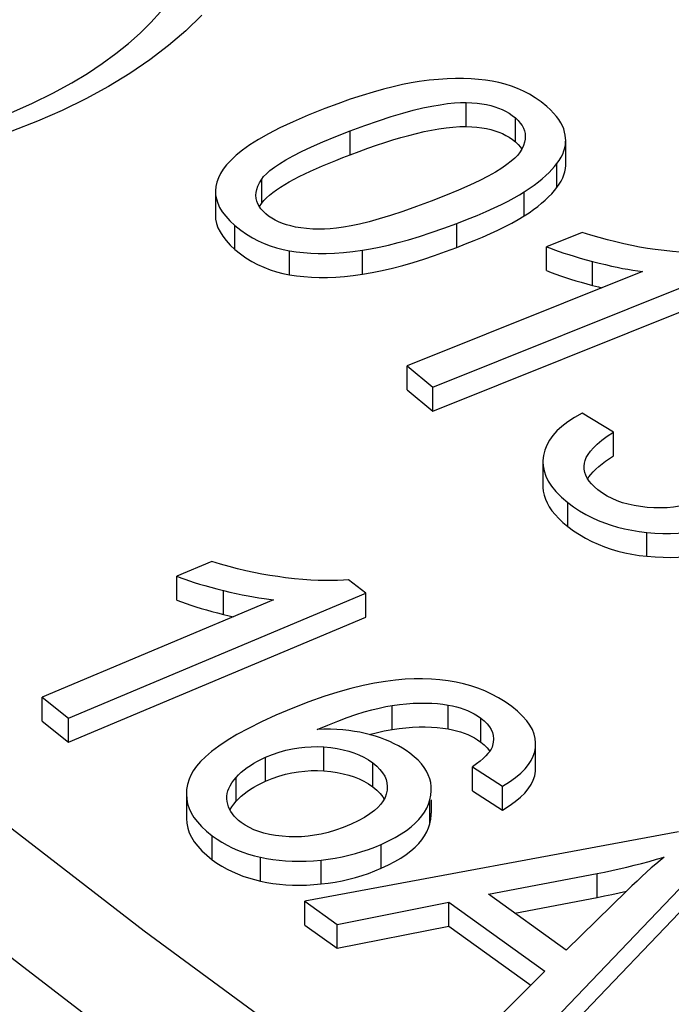
# Model space of a CAD drawing. Units: millimetres. Extents: x -41 to 35.1, y -45.9 to 35.4.
# Drawn here: x -33.6 to -29.2, y -17.9 to -11.2 of the extents above; entities that cross this region are included whole.
import ezdxf

# ---------------------------------------------------------------- set-up
doc = ezdxf.new("R2010")
doc.units = ezdxf.units.MM
doc.header["$LTSCALE"] = 16.335
doc.layers.get('0').update_dxf_attribs({"linetype": 'CONTINUOUS'})
doc.layers.add('RACCORDO', color=7, linetype='CONTINUOUS')

msp = doc.modelspace()

# ---------------------------------------------------------------- linework, layer by layer
at = {"color": 253, "linetype": 'CONTINUOUS'}
for p, q in [((-30.5679, -11.8808), (-30.5679, -11.7175)), ((-30.2321, -11.9859), (-30.2321, -11.8226)), ((-31.3591, -12.0734), (-31.3591, -11.9101)), ((-29.9485, -12.2975), (-29.9485, -12.1342)), ((-31.9637, -12.404), (-31.9637, -12.2407)), ((-30.172, -12.4909), (-30.172, -12.3276)), ((-32.1463, -12.7208), (-32.1463, -12.5575)), ((-30.6327, -12.7062), (-30.6327, -12.5429)), ((-31.7734, -12.8923), (-31.7734, -12.729)), ((-31.2756, -12.8891), (-31.2756, -12.7258)), ((-29.7054, -12.9654), (-29.7054, -12.8021)), ((-29.8754, -14.6112), (-29.8754, -14.4479)), ((-29.3356, -14.8147), (-29.3356, -14.6514)), ((-32.2253, -15.2116), (-32.2253, -15.0483)), ((-31.0743, -15.9972), (-31.0743, -15.8339)), ((-30.6901, -15.9937), (-30.6901, -15.8304)), ((-30.4687, -16.0832), (-30.4687, -15.9199)), ((-31.5393, -16.2795), (-31.5393, -16.1163)), ((-30.0955, -16.2825), (-30.0955, -16.1192)), ((-31.9376, -16.3505), (-31.9376, -16.1872)), ((-31.2057, -16.3891), (-31.2057, -16.2258)), ((-32.1385, -16.4874), (-32.1385, -16.3241)), ((-30.8159, -16.6409), (-30.8159, -16.4776)), ((-32.3016, -16.8859), (-32.3016, -16.7226)), ((-31.1474, -16.9449), (-31.1474, -16.7816)), ((-31.9715, -17.0324), (-31.9715, -16.8691)), ((-31.5576, -17.0518), (-31.5576, -16.8885)), ((-29.6735, -17.1436), (-29.6735, -16.9803))]:
    msp.add_line(p, q, dxfattribs=at)
at = {"color": 7, "linetype": 'CONTINUOUS'}
for p, q in [((-29.8891, -12.1386), (-29.8891, -11.9753)), ((-32.2796, -12.3232), (-32.2796, -12.4865)), ((-31.9776, -12.4266), (-31.9637, -12.404)), ((-29.7756, -12.6034), (-30.0192, -12.7012)), ((-30.0192, -12.8645), (-30.0192, -12.7012)), ((-30.7962, -13.6603), (-28.7347, -12.8333)), ((-29.365, -12.8704), (-30.9714, -13.5148)), ((-30.7962, -13.8236), (-28.7347, -12.9966)), ((-30.9714, -13.6781), (-30.9714, -13.5148)), ((-30.9714, -13.5148), (-30.7962, -13.6603)), ((-30.9714, -13.6781), (-30.7962, -13.8236)), ((-30.7962, -13.8236), (-30.7962, -13.6603)), ((-29.5623, -13.9665), (-29.7767, -13.8374)), ((-29.5623, -14.1298), (-29.5623, -13.9665)), ((-30.0451, -14.1698), (-30.0451, -14.3331)), ((-29.7388, -14.287), (-29.7302, -14.2735)), ((-32.3032, -14.8506), (-32.543, -14.9515)), ((-32.543, -15.1148), (-32.543, -14.9515)), ((-31.2537, -15.0668), (-31.3702, -14.9745)), ((-31.8824, -15.1121), (-33.4631, -15.7773)), ((-33.2823, -15.9205), (-31.2537, -15.0668)), ((-31.2537, -15.2301), (-31.2537, -15.0668)), ((-33.2823, -16.0838), (-31.2537, -15.2301)), ((-33.4631, -15.9406), (-33.4631, -15.7773)), ((-33.4631, -15.7773), (-33.2823, -15.9205)), ((-33.2823, -16.0838), (-33.2823, -15.9205)), ((-33.4631, -15.9406), (-33.2823, -16.0838)), ((-31.1281, -16.0071), (-31.0743, -15.9972)), ((-30.0955, -16.1192), (-30.094, -16.0952)), ((-30.0942, -16.2585), (-30.0942, -16.1192)), ((-30.094, -16.0952), (-30.0941, -16.0888)), ((-30.5244, -16.4153), (-30.5244, -16.252)), ((-30.5244, -16.252), (-30.3199, -16.3836)), ((-30.0955, -16.2825), (-30.0941, -16.2585)), ((-30.3199, -16.5469), (-30.3199, -16.3836)), ((-32.4779, -16.4375), (-32.4779, -16.6008)), ((-30.5244, -16.4153), (-30.3199, -16.5469)), ((-32.1544, -16.5062), (-32.1385, -16.4874)), ((-30.8059, -16.5686), (-30.8059, -16.4776)), ((-29.1195, -16.6962), (-31.6688, -17.1697)), ((-30.2014, -18.2219), (-28.8959, -16.8565)), ((-30.4168, -17.1224), (-29.6735, -16.9803)), ((-30.2014, -18.3852), (-28.8959, -17.0198)), ((-29.8853, -17.5035), (-30.4168, -17.1224)), ((-31.6688, -17.1697), (-31.4485, -17.3277)), ((-31.6688, -17.333), (-31.6688, -17.1697)), ((-31.4485, -17.3277), (-30.6866, -17.177)), ((-30.6866, -17.3403), (-30.6866, -17.177)), ((-30.6866, -17.177), (-30.031, -17.6471)), ((-30.237, -17.2513), (-29.6735, -17.1436)), ((-31.6688, -17.333), (-31.4485, -17.491)), ((-31.4485, -17.491), (-31.4485, -17.3277)), ((-31.4485, -17.491), (-30.6866, -17.3403)), ((-30.6866, -17.3403), (-30.1263, -17.7421)), ((-30.031, -17.6471), (-30.4378, -18.0525))]:
    msp.add_line(p, q, dxfattribs=at)
for points in [[(-30.3915, -11.572), (-30.4371, -11.5646), (-30.4848, -11.5591), (-30.5347, -11.5553), (-30.5863, -11.5532), (-30.64, -11.5528), (-30.6971, -11.5547), (-30.7578, -11.559), (-30.8219, -11.5656), (-30.8893, -11.5744)], [(-30.8893, -11.5744), (-30.9444, -11.5834), (-31.0035, -11.5951), (-31.0664, -11.6095), (-31.1331, -11.6264), (-31.2036, -11.6459), (-31.2788, -11.6689), (-31.359, -11.6953), (-31.4439, -11.7252), (-31.5334, -11.7583)], [(-30.0184, -11.7432), (-30.0572, -11.7124), (-30.0965, -11.6848), (-30.1363, -11.6604), (-30.1766, -11.6393), (-30.2174, -11.6214), (-30.2593, -11.6058), (-30.3023, -11.5922), (-30.3464, -11.581), (-30.3915, -11.572)], [(-31.5334, -11.7583), (-31.6466, -11.8039), (-31.7485, -11.8479), (-31.8393, -11.8901), (-31.918, -11.9307), (-31.9855, -11.9695), (-32.0445, -12.0069), (-32.0951, -12.0428), (-32.1373, -12.0771), (-32.1731, -12.1101), (-32.2033, -12.1419), (-32.2272, -12.1723), (-32.2447, -12.2014)], [(-31.3591, -11.9101), (-31.2594, -11.8734), (-31.1664, -11.841), (-31.0804, -11.8128), (-31.0016, -11.7893), (-30.9296, -11.7701), (-30.8632, -11.7542), (-30.8022, -11.7414), (-30.7467, -11.732), (-30.6956, -11.7249), (-30.6486, -11.72), (-30.606, -11.7176), (-30.5679, -11.7175)], [(-30.5679, -11.7175), (-30.5298, -11.719), (-30.494, -11.7217), (-30.4605, -11.7258), (-30.4295, -11.7311), (-30.4008, -11.7377), (-30.3735, -11.7456), (-30.3474, -11.7545), (-30.3227, -11.7648), (-30.2989, -11.7767), (-30.2758, -11.7903), (-30.2535, -11.8056), (-30.2321, -11.8226)], [(-29.892, -11.9392), (-29.8962, -11.9185), (-29.9027, -11.8976), (-29.9115, -11.8765), (-29.9225, -11.8552), (-29.9358, -11.8338), (-29.952, -11.8119), (-29.9712, -11.7894), (-29.9934, -11.7665), (-30.0184, -11.7432)], [(-30.2321, -11.8226), (-30.2143, -11.8396), (-30.1992, -11.8569), (-30.1869, -11.8744), (-30.1774, -11.892), (-30.1706, -11.9099), (-30.1665, -11.9284), (-30.1648, -11.9476), (-30.1648, -11.9497)], [(-31.3591, -12.0734), (-31.2987, -12.0506), (-31.2393, -12.0291), (-31.1811, -12.0089), (-31.1241, -11.99), (-31.0682, -11.9723), (-31.0133, -11.956), (-30.9595, -11.9411), (-30.9067, -11.9276), (-30.8549, -11.9156), (-30.804, -11.9052), (-30.7542, -11.8963), (-30.7057, -11.8894), (-30.6585, -11.8846), (-30.6126, -11.8817), (-30.5679, -11.8808)], [(-30.5679, -11.8808), (-30.5303, -11.8822), (-30.4947, -11.8849), (-30.461, -11.889), (-30.4295, -11.8945), (-30.3999, -11.9013), (-30.3718, -11.9094), (-30.3454, -11.9186), (-30.3205, -11.9291), (-30.2968, -11.9411), (-30.2741, -11.9546), (-30.2525, -11.9695), (-30.2321, -11.9859)], [(-31.9637, -12.2407), (-31.9505, -12.2227), (-31.9316, -12.203), (-31.9071, -12.1819), (-31.8774, -12.1593), (-31.8422, -12.1352), (-31.7994, -12.1093), (-31.7492, -12.0815), (-31.6915, -12.0519), (-31.6239, -12.02), (-31.5455, -11.9856), (-31.4573, -11.949), (-31.3591, -11.9101)], [(-30.1648, -11.9497), (-30.1658, -11.9675), (-30.1701, -11.9887), (-30.178, -12.0111), (-30.1893, -12.0347), (-30.2039, -12.0595)], [(-29.8891, -11.9753), (-29.8896, -11.9613), (-29.892, -11.9392)], [(-30.2321, -11.9859), (-30.2137, -12.0035), (-30.1983, -12.0214), (-30.1892, -12.0346)], [(-29.9485, -12.1342), (-29.9332, -12.1123), (-29.9201, -12.0905), (-29.9094, -12.0689), (-29.901, -12.0476), (-29.895, -12.0263), (-29.8911, -12.0049), (-29.8893, -11.9832), (-29.8891, -11.9753)], [(-31.9114, -12.3488), (-31.8886, -12.3306), (-31.8633, -12.3127), (-31.836, -12.2947), (-31.8067, -12.2768), (-31.7754, -12.2589), (-31.7421, -12.241), (-31.707, -12.223), (-31.6701, -12.2049), (-31.6312, -12.1867), (-31.5906, -12.1683), (-31.548, -12.1497), (-31.5036, -12.131), (-31.4573, -12.112), (-31.4092, -12.0928), (-31.3591, -12.0734)], [(-30.2039, -12.0595), (-30.217, -12.0777), (-30.2357, -12.0973), (-30.2602, -12.1185), (-30.2896, -12.1412), (-30.3248, -12.1654), (-30.3674, -12.1915), (-30.4175, -12.2193), (-30.475, -12.2491), (-30.5425, -12.2811), (-30.6208, -12.3155), (-30.7089, -12.3521), (-30.807, -12.3911)], [(-30.172, -12.3276), (-30.1372, -12.3045), (-30.105, -12.2817), (-30.0755, -12.2595), (-30.0487, -12.2377), (-30.0246, -12.2164), (-30.0026, -12.1954), (-29.9825, -12.1746), (-29.9644, -12.1542), (-29.9485, -12.1342)], [(-29.9485, -12.2975), (-29.9331, -12.2755), (-29.92, -12.2537), (-29.9093, -12.232), (-29.901, -12.2106), (-29.8949, -12.1893), (-29.8911, -12.1678), (-29.8892, -12.1462), (-29.8891, -12.1386)], [(-32.2447, -12.2014), (-32.2595, -12.2315), (-32.2703, -12.2612), (-32.277, -12.2904), (-32.2797, -12.319), (-32.2798, -12.3232)], [(-32.0031, -12.3505), (-32.002, -12.3324), (-31.9977, -12.3114), (-31.9897, -12.289), (-31.9784, -12.2655), (-31.9637, -12.2407)], [(-30.172, -12.4909), (-30.1394, -12.4694), (-30.1087, -12.4479), (-30.08, -12.4263), (-30.0532, -12.4047), (-30.0284, -12.3831), (-30.0056, -12.3616), (-29.9846, -12.3402), (-29.9656, -12.3188), (-29.9485, -12.2975)], [(-32.2798, -12.3232), (-32.2784, -12.3472), (-32.273, -12.3756), (-32.264, -12.4042), (-32.2509, -12.433), (-32.2327, -12.4627), (-32.209, -12.4934), (-32.1802, -12.525), (-32.1463, -12.5575)], [(-31.9359, -12.477), (-31.9537, -12.4599), (-31.9688, -12.4427), (-31.9811, -12.4252), (-31.9906, -12.4076), (-31.9973, -12.3898), (-32.0014, -12.3714), (-32.0031, -12.3505)], [(-31.9637, -12.404), (-31.9488, -12.3855), (-31.9314, -12.3671), (-31.9114, -12.3488)], [(-30.6327, -12.5429), (-30.5603, -12.5145), (-30.4935, -12.4873), (-30.4322, -12.4612), (-30.3767, -12.4363), (-30.3267, -12.4126), (-30.2814, -12.3899), (-30.2403, -12.3681), (-30.2039, -12.3474), (-30.172, -12.3276)], [(-30.807, -12.3911), (-30.9069, -12.4279), (-30.9994, -12.4604), (-31.0844, -12.4885), (-31.1616, -12.5119), (-31.2313, -12.5309), (-31.2952, -12.5466), (-31.3533, -12.5591), (-31.4056, -12.5684), (-31.4533, -12.5753), (-31.4966, -12.5801), (-31.5353, -12.5825), (-31.5694, -12.5824)], [(-32.2797, -12.4865), (-32.2779, -12.514), (-32.2719, -12.5429), (-32.2621, -12.5719), (-32.2483, -12.6009), (-32.2298, -12.6302), (-32.2065, -12.6601), (-32.1787, -12.6903), (-32.1463, -12.7208)], [(-31.5694, -12.5824), (-31.6152, -12.5806), (-31.6577, -12.5774), (-31.6969, -12.5729), (-31.7325, -12.567), (-31.7647, -12.5598), (-31.7948, -12.5515), (-31.8226, -12.5422), (-31.8483, -12.5317), (-31.8724, -12.52), (-31.8951, -12.507), (-31.9163, -12.4926), (-31.9359, -12.477)], [(-30.6327, -12.7062), (-30.5718, -12.6826), (-30.5133, -12.659), (-30.4571, -12.6353), (-30.4033, -12.6117), (-30.3518, -12.588), (-30.3029, -12.5641), (-30.2566, -12.5399), (-30.213, -12.5155), (-30.172, -12.4909)], [(-32.1463, -12.5575), (-32.1072, -12.5886), (-32.0676, -12.6165), (-32.0276, -12.6411), (-31.9872, -12.6622), (-31.9465, -12.6801), (-31.9048, -12.6957), (-31.8619, -12.7092), (-31.8182, -12.7203), (-31.7734, -12.729)], [(-31.2756, -12.7258), (-31.2204, -12.7167), (-31.1614, -12.705), (-31.0984, -12.6906), (-31.0318, -12.6738), (-30.9612, -12.6543), (-30.8861, -12.6316), (-30.8062, -12.6053), (-30.7217, -12.5757), (-30.6327, -12.5429)], [(-29.2778, -12.7203), (-29.3309, -12.7125), (-29.3845, -12.7035), (-29.4386, -12.6932), (-29.493, -12.6818), (-29.5478, -12.6691), (-29.6035, -12.6549), (-29.66, -12.6392), (-29.7174, -12.622), (-29.7756, -12.6034)], [(-30.0192, -12.7012), (-29.9929, -12.7118), (-29.9645, -12.7225), (-29.9341, -12.7334), (-29.9016, -12.7445), (-29.867, -12.7557), (-29.8302, -12.767), (-29.7909, -12.7786), (-29.7493, -12.7903), (-29.7054, -12.8021)], [(-32.1463, -12.7208), (-32.1094, -12.7506), (-32.0713, -12.7776), (-32.032, -12.8019), (-31.9914, -12.8233), (-31.9496, -12.842), (-31.9069, -12.8582), (-31.8633, -12.8721), (-31.8188, -12.8834), (-31.7734, -12.8923)], [(-31.7734, -12.729), (-31.7274, -12.7363), (-31.6793, -12.7418), (-31.6292, -12.7455), (-31.5775, -12.7476), (-31.5238, -12.7478), (-31.4668, -12.7458), (-31.4063, -12.7414), (-31.3426, -12.7347), (-31.2756, -12.7258)], [(-31.2756, -12.8891), (-31.2088, -12.8774), (-31.1408, -12.8635), (-31.0717, -12.8474), (-31.0015, -12.829), (-30.9301, -12.8084), (-30.8575, -12.7858), (-30.7838, -12.7612), (-30.7088, -12.7347), (-30.6327, -12.7062)], [(-28.8476, -12.7395), (-28.884, -12.7422), (-28.9231, -12.7437), (-28.9649, -12.7441), (-29.0092, -12.7435), (-29.0563, -12.7418), (-29.1067, -12.7387), (-29.1604, -12.734), (-29.2175, -12.7278), (-29.2778, -12.7203)], [(-29.7054, -12.8021), (-29.661, -12.8135), (-29.6183, -12.8239), (-29.5773, -12.8333), (-29.5381, -12.8418), (-29.5005, -12.8492), (-29.4645, -12.8558), (-29.4298, -12.8615), (-29.3967, -12.8664), (-29.365, -12.8704)], [(-31.7734, -12.8923), (-31.7253, -12.8998), (-31.6754, -12.9054), (-31.6238, -12.9091), (-31.5705, -12.9109), (-31.5154, -12.9109), (-31.4584, -12.9087), (-31.3994, -12.9043), (-31.3385, -12.8977), (-31.2756, -12.8891)], [(-30.0192, -12.8645), (-29.9887, -12.8766), (-29.9571, -12.8884), (-29.9244, -12.9001), (-29.8905, -12.9114), (-29.8555, -12.9226), (-29.8195, -12.9335), (-29.7825, -12.9443), (-29.7445, -12.955), (-29.7054, -12.9654)], [(-29.7054, -12.9654), (-29.6657, -12.9757), (-29.6421, -12.9815)], [(-29.7767, -13.8374), (-29.8291, -13.8672), (-29.8754, -13.8973), (-29.9157, -13.9279), (-29.9496, -13.9586), (-29.9773, -13.9898), (-30.0002, -14.0221), (-30.0187, -14.0556), (-30.0324, -14.0902), (-30.0412, -14.1259)], [(-29.7605, -14.1784), (-29.7565, -14.1598), (-29.7484, -14.14), (-29.7361, -14.119), (-29.7202, -14.0969), (-29.7001, -14.0736), (-29.6744, -14.0489), (-29.6426, -14.0228), (-29.6053, -13.9953), (-29.5623, -13.9665)], [(-30.0412, -14.1259), (-30.045, -14.1616), (-30.0452, -14.1698)], [(-30.0452, -14.1698), (-30.0436, -14.197), (-30.037, -14.2323), (-30.0255, -14.2671), (-30.0089, -14.3016), (-29.9857, -14.3369), (-29.9555, -14.3732), (-29.9187, -14.4102), (-29.8754, -14.4479)], [(-29.7629, -14.2054), (-29.7628, -14.1999), (-29.7605, -14.1784)], [(-29.683, -14.2201), (-29.6628, -14.2021), (-29.6406, -14.184), (-29.6165, -14.166), (-29.5904, -14.1479), (-29.5623, -14.1298)], [(-29.752, -14.2617), (-29.7584, -14.2417), (-29.7621, -14.221), (-29.7629, -14.2054)], [(-29.7302, -14.2735), (-29.7167, -14.2558), (-29.7009, -14.238), (-29.683, -14.2201)], [(-29.6694, -14.362), (-29.693, -14.3415), (-29.7131, -14.3212), (-29.7297, -14.301), (-29.7426, -14.2813), (-29.752, -14.2617)], [(-30.045, -14.3331), (-30.0448, -14.3441), (-30.0421, -14.3711), (-30.0365, -14.3977), (-30.0279, -14.4241), (-30.0161, -14.4505), (-30.0013, -14.477), (-29.9833, -14.5035), (-29.9618, -14.5301), (-29.9365, -14.557), (-29.9077, -14.584), (-29.8754, -14.6112)], [(-29.3327, -14.4811), (-29.3784, -14.4759), (-29.4217, -14.4688), (-29.4628, -14.4598), (-29.5013, -14.449), (-29.5376, -14.4363), (-29.5724, -14.4213), (-29.6061, -14.4038), (-29.6384, -14.3841), (-29.6694, -14.362)], [(-29.8754, -14.4479), (-29.8348, -14.4776), (-29.7937, -14.5047), (-29.7521, -14.5291), (-29.7101, -14.5508), (-29.6677, -14.5698), (-29.6242, -14.5869), (-29.5798, -14.6021), (-29.5345, -14.6153), (-29.4874, -14.6269), (-29.4385, -14.6367), (-29.3879, -14.6449), (-29.3356, -14.6514)], [(-28.9441, -14.4239), (-28.9861, -14.4399), (-29.0281, -14.4535), (-29.0702, -14.4646), (-29.112, -14.4731), (-29.1539, -14.4791), (-29.1968, -14.4829), (-29.2411, -14.4845), (-29.2864, -14.4839), (-29.3327, -14.4811)], [(-29.3356, -14.6514), (-29.2796, -14.656), (-29.2253, -14.6585), (-29.1727, -14.6591), (-29.1221, -14.6576), (-29.0732, -14.654), (-29.0251, -14.6486), (-28.9778, -14.6413), (-28.9313, -14.6322), (-28.885, -14.6208), (-28.8386, -14.6072), (-28.7923, -14.5913), (-28.7461, -14.5733)], [(-29.8754, -14.6112), (-29.8358, -14.6403), (-29.7953, -14.6671), (-29.7538, -14.6915), (-29.7115, -14.7134), (-29.6681, -14.7328), (-29.624, -14.7502), (-29.5792, -14.7656), (-29.5335, -14.7789), (-29.4864, -14.7904), (-29.4376, -14.8002), (-29.3873, -14.8083), (-29.3356, -14.8147)], [(-29.3356, -14.8147), (-29.2793, -14.8193), (-29.2247, -14.8219), (-29.1716, -14.8224), (-29.1203, -14.8207), (-29.0706, -14.817), (-29.022, -14.8115), (-28.9747, -14.8041), (-28.9284, -14.7948), (-28.8825, -14.7835), (-28.8367, -14.7699), (-28.7912, -14.7543), (-28.7461, -14.7366)], [(-31.801, -14.9609), (-31.8545, -14.9538), (-31.9084, -14.9455), (-31.9628, -14.9359), (-32.0176, -14.9252), (-32.073, -14.9132), (-32.1292, -14.8998), (-32.1863, -14.8848), (-32.2444, -14.8684), (-32.3032, -14.8506)], [(-32.543, -14.9515), (-32.5163, -14.9617), (-32.4875, -14.9721), (-32.4566, -14.9826), (-32.4237, -14.9932), (-32.3887, -15.004), (-32.3514, -15.0149), (-32.3117, -15.0259), (-32.2697, -15.037), (-32.2253, -15.0483)], [(-31.3702, -14.9745), (-31.4065, -14.9777), (-31.4455, -14.9797), (-31.4873, -14.9807), (-31.5316, -14.9807), (-31.5788, -14.9795), (-31.6292, -14.977), (-31.6832, -14.9731), (-31.7404, -14.9677), (-31.801, -14.9609)], [(-32.2253, -15.0483), (-32.1805, -15.0591), (-32.1374, -15.069), (-32.0961, -15.0778), (-32.0565, -15.0857), (-32.0187, -15.0927), (-31.9824, -15.0988), (-31.9475, -15.1041), (-31.9142, -15.1085), (-31.8824, -15.1121)], [(-32.543, -15.1148), (-32.5121, -15.1265), (-32.48, -15.1379), (-32.4468, -15.1491), (-32.4125, -15.16), (-32.3771, -15.1707), (-32.3407, -15.1812), (-32.3032, -15.1915), (-32.2648, -15.2017), (-32.2253, -15.2116)], [(-32.2253, -15.2116), (-32.1852, -15.2214), (-32.1573, -15.2278)], [(-30.8668, -15.6519), (-30.9239, -15.6516), (-30.9852, -15.6544), (-31.0506, -15.6603), (-31.1198, -15.6689), (-31.1932, -15.6806), (-31.2718, -15.6967), (-31.3557, -15.7169), (-31.4449, -15.7415), (-31.5404, -15.7719), (-31.6427, -15.8085), (-31.7514, -15.8509), (-31.8664, -15.8991)], [(-30.2569, -15.8399), (-30.3021, -15.8086), (-30.348, -15.7805), (-30.3943, -15.7555), (-30.441, -15.7341), (-30.4882, -15.7158), (-30.5367, -15.6999), (-30.5864, -15.6863), (-30.6373, -15.675), (-30.6908, -15.6659), (-30.747, -15.659), (-30.8057, -15.6543), (-30.8668, -15.6519)], [(-31.5861, -15.9971), (-31.5134, -15.9666), (-31.4448, -15.9394), (-31.3803, -15.9154), (-31.3202, -15.8949), (-31.2642, -15.8777), (-31.2117, -15.863), (-31.1624, -15.8507), (-31.1166, -15.841), (-31.0743, -15.8339)], [(-31.0743, -15.8339), (-31.0238, -15.827), (-30.9754, -15.8219), (-30.9292, -15.8184), (-30.8854, -15.8167), (-30.8437, -15.8168), (-30.8035, -15.8182), (-30.7643, -15.8209), (-30.7265, -15.825), (-30.6901, -15.8304)], [(-30.6901, -15.8304), (-30.6618, -15.8358), (-30.6345, -15.8422), (-30.6083, -15.8496), (-30.5832, -15.8581), (-30.5593, -15.8676), (-30.5359, -15.8785), (-30.5129, -15.8909), (-30.4905, -15.9047), (-30.4687, -15.9199)], [(-30.0941, -16.0888), (-30.0972, -16.0584), (-30.1048, -16.028), (-30.1165, -15.9979), (-30.1328, -15.9678), (-30.1548, -15.9371), (-30.183, -15.9054), (-30.217, -15.873), (-30.2569, -15.8399)], [(-31.8664, -15.8991), (-31.9655, -15.9453), (-32.0543, -15.9896), (-32.1327, -16.032), (-32.1998, -16.0724), (-32.2567, -16.111), (-32.3057, -16.1478), (-32.347, -16.183), (-32.3805, -16.2165), (-32.4083, -16.2486), (-32.431, -16.2794), (-32.448, -16.3088), (-32.4592, -16.3368)], [(-30.4687, -15.9199), (-30.4455, -15.9392), (-30.426, -15.9588), (-30.41, -15.9786), (-30.3978, -15.9983), (-30.3891, -16.0183), (-30.3838, -16.039), (-30.3817, -16.0608), (-30.3817, -16.0641)], [(-31.2221, -16.0333), (-31.2572, -16.0243), (-31.2934, -16.0165), (-31.3309, -16.01), (-31.3693, -16.0046), (-31.4089, -16.0004), (-31.4503, -15.9976), (-31.4937, -15.9961), (-31.539, -15.9959), (-31.5861, -15.9971)], [(-31.0743, -15.9972), (-31.0263, -15.9905), (-30.9795, -15.9854), (-30.9341, -15.982), (-30.89, -15.9802), (-30.8471, -15.9801), (-30.8057, -15.9814), (-30.7658, -15.984), (-30.7272, -15.9882), (-30.6901, -15.9937)], [(-30.6901, -15.9937), (-30.6614, -15.9992), (-30.6337, -16.0057), (-30.6072, -16.0133), (-30.582, -16.0219), (-30.5579, -16.0315), (-30.5345, -16.0424), (-30.5118, -16.0547), (-30.4899, -16.0683), (-30.4687, -16.0832)], [(-31.2297, -16.0313), (-31.1826, -16.0192), (-31.1281, -16.0071)], [(-30.953, -16.1588), (-30.9777, -16.1412), (-31.0035, -16.1245), (-31.0307, -16.1088), (-31.059, -16.0941), (-31.0886, -16.0802), (-31.1196, -16.0673), (-31.1523, -16.0551), (-31.1864, -16.0438), (-31.2221, -16.0333)], [(-30.3817, -16.0641), (-30.383, -16.0833), (-30.3877, -16.1066)], [(-31.9376, -16.1872), (-31.89, -16.1682), (-31.8436, -16.1522), (-31.7981, -16.1391), (-31.7541, -16.1291), (-31.7112, -16.122), (-31.6683, -16.1173), (-31.6252, -16.1146), (-31.5822, -16.1143), (-31.5393, -16.1163)], [(-31.5393, -16.1163), (-31.493, -16.1207), (-31.4493, -16.1271), (-31.4082, -16.1352), (-31.3699, -16.1452), (-31.3342, -16.1569), (-31.3, -16.1708), (-31.267, -16.187), (-31.2356, -16.2053), (-31.2057, -16.2258)], [(-30.3877, -16.1066), (-30.3918, -16.1189), (-30.3985, -16.1322), (-30.4078, -16.1464), (-30.4195, -16.1615), (-30.4338, -16.1775), (-30.4514, -16.1945), (-30.4725, -16.2127), (-30.4968, -16.2318), (-30.5244, -16.252)], [(-30.4687, -16.0832), (-30.4452, -16.1028), (-30.4255, -16.1226), (-30.4095, -16.1426)], [(-30.1105, -16.1789), (-30.1007, -16.1492), (-30.0955, -16.1192)], [(-32.1385, -16.3241), (-32.1215, -16.3066), (-32.1031, -16.2896), (-32.0835, -16.2732), (-32.0625, -16.2574), (-32.0403, -16.2422), (-32.0166, -16.2276), (-31.9917, -16.2136), (-31.9653, -16.2001), (-31.9376, -16.1872)], [(-30.8061, -16.4053), (-30.8066, -16.3875), (-30.8101, -16.3598), (-30.8168, -16.3332), (-30.8266, -16.3072), (-30.8393, -16.2817), (-30.855, -16.2568), (-30.8741, -16.2321), (-30.897, -16.2075), (-30.9233, -16.183), (-30.953, -16.1588)], [(-30.3199, -16.3836), (-30.2723, -16.3536), (-30.2307, -16.3239), (-30.1951, -16.2945), (-30.1662, -16.2656), (-30.1432, -16.2371), (-30.1248, -16.2082), (-30.1105, -16.1789)], [(-31.2057, -16.2258), (-31.179, -16.2481), (-31.1565, -16.2706), (-31.1382, -16.2932), (-31.1243, -16.3157), (-31.1145, -16.3384), (-31.1086, -16.3619), (-31.1063, -16.3865), (-31.1063, -16.3894)], [(-32.2016, -16.4637), (-32.2013, -16.4528), (-32.199, -16.4348), (-32.1947, -16.417), (-32.1884, -16.3991), (-32.1797, -16.3809), (-32.1684, -16.3623), (-32.1547, -16.3434), (-32.1385, -16.3241)], [(-31.9376, -16.3505), (-31.892, -16.332), (-31.8467, -16.3163), (-31.8018, -16.3033), (-31.7573, -16.2931), (-31.7131, -16.2857), (-31.6692, -16.2806), (-31.6256, -16.2779), (-31.5823, -16.2775), (-31.5393, -16.2795)], [(-31.5393, -16.2795), (-31.4924, -16.2842), (-31.4482, -16.2906), (-31.4067, -16.2989), (-31.3682, -16.309), (-31.3324, -16.3209), (-31.2983, -16.3348), (-31.2657, -16.3509), (-31.2348, -16.369), (-31.2057, -16.3891)], [(-30.3199, -16.5469), (-30.2737, -16.5182), (-30.233, -16.4893), (-30.1978, -16.4602), (-30.1684, -16.4311), (-30.1444, -16.4018), (-30.1252, -16.3723), (-30.1106, -16.3425), (-30.1007, -16.3126), (-30.0955, -16.2825)], [(-32.4592, -16.3368), (-32.4697, -16.3722), (-32.4759, -16.4067), (-32.4779, -16.4375)], [(-32.1385, -16.4874), (-32.1214, -16.4698), (-32.103, -16.4528), (-32.0833, -16.4364), (-32.0624, -16.4206), (-32.0401, -16.4054), (-32.0165, -16.3908), (-31.9915, -16.3768), (-31.9652, -16.3633), (-31.9376, -16.3505)], [(-31.2057, -16.3891), (-31.1787, -16.4117), (-31.1561, -16.4344), (-31.1377, -16.4573), (-31.1281, -16.473)], [(-31.1063, -16.3894), (-31.1079, -16.4118), (-31.1134, -16.4379)], [(-32.4779, -16.4375), (-32.4757, -16.4727), (-32.4693, -16.5043), (-32.4588, -16.5355), (-32.4445, -16.5665), (-32.4261, -16.5972), (-32.4026, -16.6281), (-32.374, -16.6593), (-32.3403, -16.6908), (-32.3016, -16.7226)], [(-32.1996, -16.4888), (-32.2015, -16.4708), (-32.2016, -16.4637)], [(-31.1134, -16.4379), (-31.1214, -16.4607), (-31.1337, -16.4835), (-31.1502, -16.5062), (-31.1703, -16.5288), (-31.1946, -16.5513), (-31.2249, -16.574), (-31.2617, -16.5972), (-31.3044, -16.6206), (-31.353, -16.6443)], [(-30.8159, -16.4776), (-30.8096, -16.4465), (-30.8064, -16.4164), (-30.8061, -16.4053)], [(-32.1043, -16.6316), (-32.1218, -16.6176), (-32.1375, -16.6031), (-32.1515, -16.5883), (-32.1637, -16.5731), (-32.1742, -16.5575), (-32.183, -16.5413), (-32.1902, -16.5244), (-32.1957, -16.5069), (-32.1996, -16.4888)], [(-32.1791, -16.5432), (-32.1679, -16.5248), (-32.1544, -16.5062)], [(-31.1474, -16.7816), (-31.0975, -16.7578), (-31.0522, -16.734), (-31.0114, -16.7099), (-30.9756, -16.6858), (-30.9444, -16.6616), (-30.9166, -16.6369), (-30.8921, -16.612), (-30.871, -16.5866), (-30.8529, -16.5605), (-30.8376, -16.5336), (-30.8253, -16.506), (-30.8159, -16.4776)], [(-32.4779, -16.6008), (-32.4779, -16.6048), (-32.4754, -16.6378), (-32.4686, -16.67), (-32.4577, -16.7016), (-32.4429, -16.7327), (-32.424, -16.7634), (-32.4005, -16.7939), (-32.3722, -16.8246), (-32.3392, -16.8553), (-32.3016, -16.8859)], [(-30.8159, -16.6409), (-30.8095, -16.6096), (-30.8064, -16.5794), (-30.8061, -16.5686)], [(-31.7766, -16.7298), (-31.825, -16.7263), (-31.87, -16.721), (-31.9116, -16.7139), (-31.9494, -16.7052), (-31.9837, -16.6946), (-32.0163, -16.6819), (-32.0474, -16.6672), (-32.0768, -16.6504), (-32.1043, -16.6316)], [(-31.353, -16.6443), (-31.4071, -16.666), (-31.4592, -16.6845), (-31.5093, -16.6996), (-31.5571, -16.7112), (-31.6028, -16.7195), (-31.6475, -16.7255), (-31.6915, -16.7293), (-31.7346, -16.7307), (-31.7766, -16.7298)], [(-31.1474, -16.9449), (-31.0989, -16.922), (-31.0544, -16.8986), (-31.0139, -16.8748), (-30.9777, -16.8505), (-30.9456, -16.8257), (-30.917, -16.8006), (-30.8921, -16.7753), (-30.8709, -16.7497), (-30.8527, -16.7235), (-30.8374, -16.6966), (-30.8251, -16.669), (-30.8159, -16.6409)], [(-32.3016, -16.7226), (-32.2687, -16.7458), (-32.235, -16.7671), (-32.2005, -16.7866), (-32.1654, -16.8042), (-32.1294, -16.8199), (-32.0922, -16.8342), (-32.0533, -16.8473), (-32.0131, -16.8589), (-31.9715, -16.8691)], [(-31.5576, -16.8885), (-31.5093, -16.8825), (-31.4618, -16.8752), (-31.415, -16.8663), (-31.3691, -16.8561), (-31.3239, -16.8445), (-31.2792, -16.8312), (-31.2348, -16.8163), (-31.1909, -16.7997), (-31.1474, -16.7816)], [(-31.9715, -16.8691), (-31.9301, -16.8777), (-31.8878, -16.8847), (-31.8446, -16.8902), (-31.8008, -16.8941), (-31.756, -16.8965), (-31.7095, -16.8971), (-31.6607, -16.8959), (-31.6101, -16.8931), (-31.5576, -16.8885)], [(-29.2171, -16.868), (-29.2454, -16.8913), (-29.2748, -16.9162), (-29.3051, -16.9427), (-29.3365, -16.9708), (-29.3688, -17.0006), (-29.4023, -17.0319), (-29.4369, -17.0649), (-29.4727, -17.0994), (-29.8853, -17.5035)], [(-29.6735, -16.9803), (-29.6236, -16.9704), (-29.5735, -16.9598), (-29.5232, -16.9486), (-29.4726, -16.9368), (-29.4218, -16.9244), (-29.3709, -16.9112), (-29.3198, -16.8975), (-29.2685, -16.8831), (-29.2171, -16.868)], [(-32.3016, -16.8859), (-32.2688, -16.909), (-32.2351, -16.9304), (-32.2005, -16.9499), (-32.1652, -16.9675), (-32.129, -16.9833), (-32.0916, -16.9977), (-32.0528, -17.0107), (-32.0128, -17.0223), (-31.9715, -17.0324)], [(-31.5576, -17.0518), (-31.5091, -17.0458), (-31.4613, -17.0384), (-31.4144, -17.0295), (-31.3684, -17.0193), (-31.3233, -17.0076), (-31.2786, -16.9943), (-31.2344, -16.9794), (-31.1906, -16.9629), (-31.1474, -16.9449)], [(-31.9715, -17.0324), (-31.9295, -17.0411), (-31.8866, -17.0482), (-31.8429, -17.0536), (-31.7986, -17.0575), (-31.7535, -17.0598), (-31.7069, -17.0604), (-31.6586, -17.0592), (-31.6088, -17.0564), (-31.5576, -17.0518)], [(-29.6735, -17.1436), (-29.6237, -17.1337), (-29.5736, -17.1232)], [(-29.5736, -17.1232), (-29.5233, -17.112), (-29.4737, -17.1004)]]:
    msp.add_lwpolyline(points, dxfattribs=at)
at = {"layer": 'RACCORDO', "color": 7, "linetype": 'CONTINUOUS'}
for points in [[(-33.2592, -11.5825), (-33.1529, -11.5182), (-33.0529, -11.4518), (-32.9596, -11.3835), (-32.8732, -11.3138), (-32.7937, -11.2428), (-32.7209, -11.1705), (-32.6551, -11.0973), (-32.5964, -11.0234), (-32.5441, -10.9479), (-32.4987, -10.8712), (-32.4604, -10.7936), (-32.4292, -10.7139), (-32.4055, -10.6319), (-32.3901, -10.5483), (-32.3836, -10.463)], [(-33.6751, -11.7864), (-33.5286, -11.722), (-33.3898, -11.654), (-33.2592, -11.5825)]]:
    msp.add_lwpolyline(points, dxfattribs=at)
at = {"layer": 'RACCORDO', "color": 253, "linetype": 'CONTINUOUS'}
for points in [[(-32.3725, -11.1213), (-32.4812, -11.2266), (-32.5994, -11.328), (-32.7266, -11.425), (-32.8632, -11.5181), (-33.0092, -11.6073)], [(-39.8485, -11.1698), (-38.9306, -12.0905), (-37.9812, -12.9996), (-37.0003, -13.8973), (-35.9875, -14.7839), (-34.9433, -15.6591), (-33.8691, -16.5215), (-32.765, -17.371), (-31.6309, -18.2078), (-30.4682, -19.0309), (-29.2768, -19.8402), (-28.0568, -20.6358), (-26.8097, -21.4167), (-25.5355, -22.1828), (-24.2342, -22.9341), (-22.9074, -23.6699), (-21.555, -24.3899), (-20.1771, -25.0943), (-18.7753, -25.7822), (-17.3498, -26.4535), (-15.9005, -27.1084), (-14.4292, -27.7459)], [(-33.0092, -11.6073), (-33.1636, -11.6916), (-33.3249, -11.7705), (-33.4931, -11.844), (-33.6686, -11.9122)], [(-40.2843, -11.7124), (-39.3614, -12.638), (-38.4063, -13.5527), (-37.4193, -14.456), (-36.4008, -15.3475), (-35.3513, -16.227), (-34.2712, -17.0941), (-33.161, -17.9484), (-32.021, -18.7895), (-30.8518, -19.6171), (-29.6539, -20.4309), (-28.4276, -21.2306), (-27.1736, -22.0157), (-25.8924, -22.7861), (-24.5844, -23.5413), (-23.2502, -24.2811), (-21.8903, -25.0051), (-20.5054, -25.7131), (-19.096, -26.4048), (-17.6625, -27.0799), (-16.2058, -27.7381)]]:
    msp.add_lwpolyline(points, dxfattribs=at)

doc.saveas('drawing.dxf')
